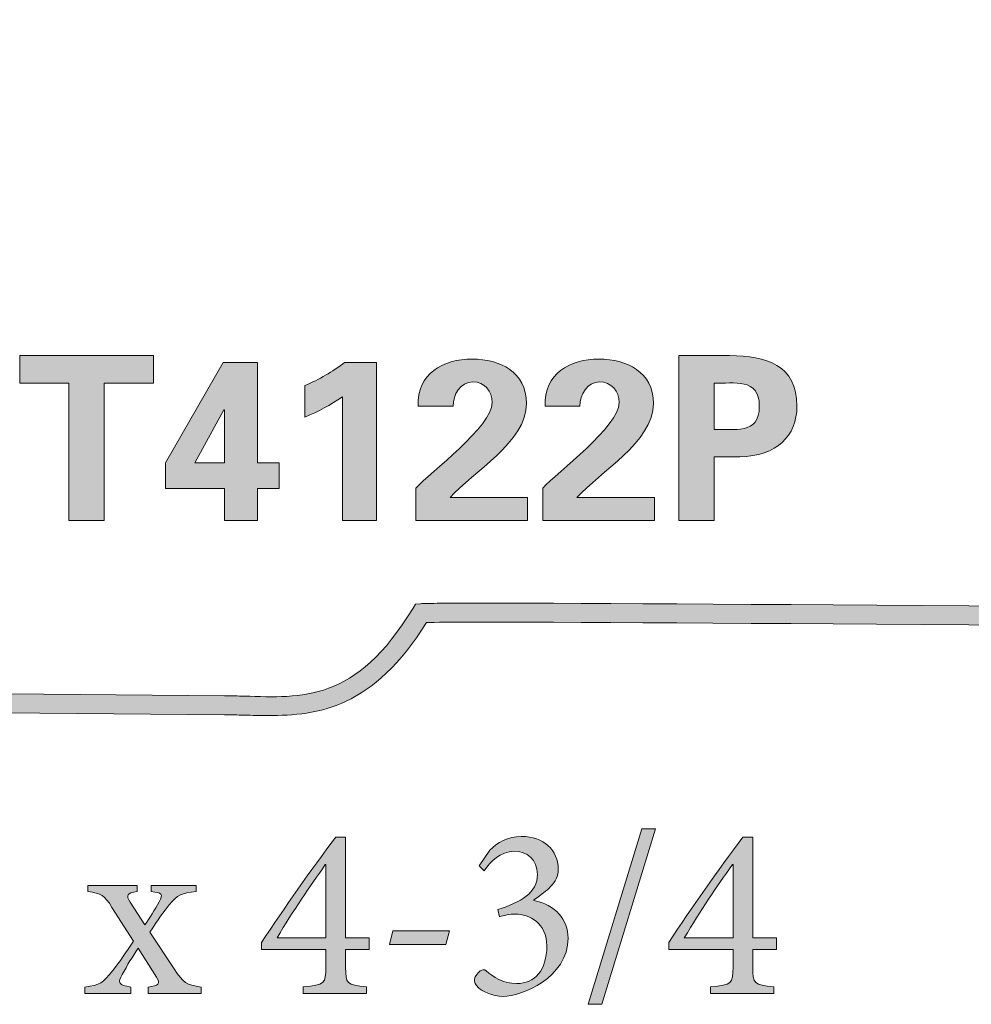
# Model space of a CAD drawing. Units: inches. Extents: x 0.43 to 5.18, y 2.06 to 3.49.
# Drawn here: x 0.9 to 1.6, y 2.06 to 2.78 of the extents above; entities that cross this region are included whole.
import ezdxf

# ---------------------------------------------------------------- set-up
doc = ezdxf.new("R2010")
doc.units = ezdxf.units.IN
doc.header["$MEASUREMENT"] = 0
doc.layers.add('Layer 1', color=7, linetype='Continuous')

# ---------------------------------------------------------------- blocks, each defined once
blk = doc.blocks.new('block 3')
at = {"layer": 'Layer 1', "true_color": 0x231f20}
h = blk.add_hatch(color=250, dxfattribs=at)
h.dxf.hatch_style = 2
edge = h.paths.add_edge_path()
edge.add_spline(control_points=[(5.17936, 2.22172), (5.17936, 2.22172), (5.17242, 2.22179), (5.17242, 2.22179), (5.17242, 2.22179), (4.01419, 2.23215), (4.01419, 2.23215), (3.86462, 2.23347), (3.82701, 2.27315), (3.79384, 2.30816), (3.79121, 2.31093), (3.7886, 2.31368), (3.78596, 2.31639), (3.76925, 2.31656), (3.71369, 2.31714), (3.62958, 2.31802), (3.11229, 2.32345), (1.53809, 2.33998), (1.24247, 2.33998), (1.2171, 2.33998), (1.20506, 2.33986), (1.19954, 2.33971), (1.16037, 2.27706), (1.12082, 2.27174), (1.08363, 2.27174), (1.07789, 2.27174), (1.0721, 2.27189), (1.06626, 2.27204), (1.0615, 2.27218), (1.0567, 2.2723), (1.05186, 2.27234), (1.05186, 2.27234), (0.43118, 2.2779), (0.43118, 2.2779), (0.43118, 2.2779), (0.44204, 3.49292), (0.44204, 3.49292), (0.44204, 3.49292), (0.44898, 3.49285), (0.44898, 3.49285), (0.44898, 3.49285), (2.01923, 3.4788), (2.01923, 3.4788), (2.01923, 3.4788), (2.02046, 3.4783), (2.02046, 3.4783), (2.02046, 3.4783), (3.42623, 2.90441), (3.42623, 2.90441), (3.42623, 2.90441), (4.57076, 2.89419), (4.57076, 2.89419), (4.57076, 2.89419), (4.57209, 2.89358), (4.57209, 2.89358), (4.57209, 2.89358), (5.18289, 2.61683), (5.18289, 2.61683), (5.18289, 2.61683), (5.17936, 2.22172), (5.17936, 2.22172)], knot_values=[0, 0, 0, 0, 1, 1, 1, 2, 2, 2, 3, 3, 3, 4, 4, 4, 5, 5, 5, 6, 6, 6, 7, 7, 7, 8, 8, 8, 9, 9, 9, 10, 10, 10, 11, 11, 11, 12, 12, 12, 13, 13, 13, 14, 14, 14, 15, 15, 15, 16, 16, 16, 17, 17, 17, 18, 18, 18, 19, 19, 19, 20, 20, 20, 20], degree=3, periodic=1)
edge = h.paths.add_edge_path()
edge.add_spline(control_points=[(1.24247, 2.35387), (1.53815, 2.35387), (3.11241, 2.33733), (3.62973, 2.33191), (3.71956, 2.33096), (3.77683, 2.33036), (3.78895, 2.33025), (3.78895, 2.33025), (3.79182, 2.33023), (3.79182, 2.33023), (3.79182, 2.33023), (3.79382, 2.32821), (3.79382, 2.32821), (3.79723, 2.32477), (3.80056, 2.32126), (3.80391, 2.31771), (3.83672, 2.28309), (3.87065, 2.2473), (4.01432, 2.24604), (4.01432, 2.24604), (5.16561, 2.23574), (5.16561, 2.23574), (5.16561, 2.23574), (5.16892, 2.60791), (5.16892, 2.60791), (5.16892, 2.60791), (4.56769, 2.88033), (4.56769, 2.88033), (4.56769, 2.88033), (3.42345, 2.89054), (3.42345, 2.89054), (3.42345, 2.89054), (3.42221, 2.89105), (3.42221, 2.89105), (3.42221, 2.89105), (2.01645, 3.46494), (2.01645, 3.46494), (2.01645, 3.46494), (0.4558, 3.4789), (0.4558, 3.4789), (0.4558, 3.4789), (0.44519, 2.29165), (0.44519, 2.29165), (0.44519, 2.29165), (1.05198, 2.28623), (1.05198, 2.28623), (1.05691, 2.28619), (1.06178, 2.28605), (1.06662, 2.28593), (1.10819, 2.2848), (1.14777, 2.28106), (1.18963, 2.3501), (1.18963, 2.3501), (1.1915, 2.35319), (1.1915, 2.35319), (1.1915, 2.35319), (1.1951, 2.35343), (1.1951, 2.35343), (1.19945, 2.35372), (1.21495, 2.35387), (1.24247, 2.35387)], knot_values=[0, 0, 0, 0, 1, 1, 1, 2, 2, 2, 3, 3, 3, 4, 4, 4, 5, 5, 5, 6, 6, 6, 7, 7, 7, 8, 8, 8, 9, 9, 9, 10, 10, 10, 11, 11, 11, 12, 12, 12, 13, 13, 13, 14, 14, 14, 15, 15, 15, 16, 16, 16, 17, 17, 17, 18, 18, 18, 19, 19, 19, 20, 20, 20, 20], degree=3, periodic=1)
at = {"layer": 'Layer 1', "lineweight": 0}
for points in [[(5.17936, 2.22172), (5.17936, 2.22172), (5.17242, 2.22179), (5.17242, 2.22179), (5.17242, 2.22179), (4.01419, 2.23215), (4.01419, 2.23215), (3.86462, 2.23347), (3.82701, 2.27315), (3.79384, 2.30816), (3.79121, 2.31093), (3.7886, 2.31368), (3.78596, 2.31639), (3.76925, 2.31656), (3.71369, 2.31714), (3.62958, 2.31802), (3.11229, 2.32345), (1.53809, 2.33998), (1.24247, 2.33998), (1.2171, 2.33998), (1.20506, 2.33986), (1.19954, 2.33971), (1.16037, 2.27706), (1.12082, 2.27174), (1.08363, 2.27174), (1.07789, 2.27174), (1.0721, 2.27189), (1.06626, 2.27204), (1.0615, 2.27218), (1.0567, 2.2723), (1.05186, 2.27234), (1.05186, 2.27234), (0.43118, 2.2779), (0.43118, 2.2779), (0.43118, 2.2779), (0.44204, 3.49292), (0.44204, 3.49292), (0.44204, 3.49292), (0.44898, 3.49285), (0.44898, 3.49285), (0.44898, 3.49285), (2.01923, 3.4788), (2.01923, 3.4788), (2.01923, 3.4788), (2.02046, 3.4783), (2.02046, 3.4783), (2.02046, 3.4783), (3.42623, 2.90441), (3.42623, 2.90441), (3.42623, 2.90441), (4.57076, 2.89419), (4.57076, 2.89419), (4.57076, 2.89419), (4.57209, 2.89358), (4.57209, 2.89358), (4.57209, 2.89358), (5.18289, 2.61683), (5.18289, 2.61683), (5.18289, 2.61683), (5.17936, 2.22172), (5.17936, 2.22172)], [(1.24247, 2.35387), (1.53815, 2.35387), (3.11241, 2.33733), (3.62973, 2.33191), (3.71956, 2.33096), (3.77683, 2.33036), (3.78895, 2.33025), (3.78895, 2.33025), (3.79182, 2.33023), (3.79182, 2.33023), (3.79182, 2.33023), (3.79382, 2.32821), (3.79382, 2.32821), (3.79723, 2.32477), (3.80056, 2.32126), (3.80391, 2.31771), (3.83672, 2.28309), (3.87065, 2.2473), (4.01432, 2.24604), (4.01432, 2.24604), (5.16561, 2.23574), (5.16561, 2.23574), (5.16561, 2.23574), (5.16892, 2.60791), (5.16892, 2.60791), (5.16892, 2.60791), (4.56769, 2.88033), (4.56769, 2.88033), (4.56769, 2.88033), (3.42345, 2.89054), (3.42345, 2.89054), (3.42345, 2.89054), (3.42221, 2.89105), (3.42221, 2.89105), (3.42221, 2.89105), (2.01645, 3.46494), (2.01645, 3.46494), (2.01645, 3.46494), (0.4558, 3.4789), (0.4558, 3.4789), (0.4558, 3.4789), (0.44519, 2.29165), (0.44519, 2.29165), (0.44519, 2.29165), (1.05198, 2.28623), (1.05198, 2.28623), (1.05691, 2.28619), (1.06178, 2.28605), (1.06662, 2.28593), (1.10819, 2.2848), (1.14777, 2.28106), (1.18963, 2.3501), (1.18963, 2.3501), (1.1915, 2.35319), (1.1915, 2.35319), (1.1915, 2.35319), (1.1951, 2.35343), (1.1951, 2.35343), (1.19945, 2.35372), (1.21495, 2.35387), (1.24247, 2.35387)]]:
    blk.add_open_spline(points, degree=3, knots=[0, 0, 0, 0, 1, 1, 1, 2, 2, 2, 3, 3, 3, 4, 4, 4, 5, 5, 5, 6, 6, 6, 7, 7, 7, 8, 8, 8, 9, 9, 9, 10, 10, 10, 11, 11, 11, 12, 12, 12, 13, 13, 13, 14, 14, 14, 15, 15, 15, 16, 16, 16, 17, 17, 17, 18, 18, 18, 19, 19, 19, 20, 20, 20, 20], dxfattribs=at)
blk = doc.blocks.new('block 4')
at = {"layer": 'Layer 1', "true_color": 0x231f20}
h = blk.add_hatch(color=250, dxfattribs=at)
h.dxf.hatch_style = 2
h.paths.add_polyline_path([(5.04551, 2.24181), (5.03162, 2.24194), (5.03248, 2.33842), (5.04637, 2.33828)])
h.paths.add_polyline_path([(0.58104, 2.28349), (0.56715, 2.28362), (0.56801, 2.38002), (0.5819, 2.37988)])
edge = h.paths.add_edge_path()
edge.add_spline(control_points=[(5.03088, 2.43346), (5.02429, 2.47217), (5.00453, 2.47495), (4.98165, 2.47815), (4.97681, 2.47883), (4.97202, 2.47951), (4.96743, 2.48051), (4.96743, 2.48051), (4.9704, 2.49407), (4.9704, 2.49407), (4.97465, 2.49315), (4.97909, 2.49253), (4.98357, 2.4919), (5.00707, 2.48861), (5.03628, 2.48452), (5.04458, 2.43579), (5.04458, 2.43579), (5.03088, 2.43346), (5.03088, 2.43346)], knot_values=[0, 0, 0, 0, 1, 1, 1, 2, 2, 2, 3, 3, 3, 4, 4, 4, 5, 5, 5, 6, 6, 6, 6], degree=3, periodic=1)
h.paths.add_polyline_path([(0.58276, 2.47629), (0.56887, 2.47643), (0.56974, 2.57282), (0.58362, 2.57269)])
edge = h.paths.add_edge_path()
edge.add_spline(control_points=[(4.87329, 2.50557), (4.85137, 2.51465), (4.82968, 2.52672), (4.80884, 2.54145), (4.80272, 2.54575), (4.79643, 2.55092), (4.78958, 2.55721), (4.78958, 2.55721), (4.79899, 2.56744), (4.79899, 2.56744), (4.80538, 2.56154), (4.81123, 2.55675), (4.81684, 2.5528), (4.83686, 2.53866), (4.85764, 2.52709), (4.87861, 2.51841), (4.87861, 2.51841), (4.87329, 2.50557), (4.87329, 2.50557)], knot_values=[0, 0, 0, 0, 1, 1, 1, 2, 2, 2, 3, 3, 3, 4, 4, 4, 5, 5, 5, 6, 6, 6, 6], degree=3, periodic=1)
edge = h.paths.add_edge_path()
edge.add_spline(control_points=[(4.26731, 2.62716), (4.26731, 2.62716), (4.25355, 2.62916), (4.25355, 2.62916), (4.25427, 2.63401), (4.25526, 2.63957), (4.25661, 2.64594), (4.25661, 2.64594), (4.25647, 2.64646), (4.25647, 2.64646), (4.25647, 2.68453), (4.24536, 2.69442), (4.22487, 2.69934), (4.22487, 2.69934), (4.22812, 2.71285), (4.22812, 2.71285), (4.25852, 2.70554), (4.27036, 2.68693), (4.27036, 2.64646), (4.27036, 2.64646), (4.27035, 2.64435), (4.27035, 2.64435), (4.26891, 2.63702), (4.26797, 2.63173), (4.26731, 2.62716)], knot_values=[0, 0, 0, 0, 1, 1, 1, 2, 2, 2, 3, 3, 3, 4, 4, 4, 5, 5, 5, 6, 6, 6, 7, 7, 7, 8, 8, 8, 8], degree=3, periodic=1)
edge = h.paths.add_edge_path()
edge.add_spline(control_points=[(4.72338, 2.62805), (4.70562, 2.64712), (4.68156, 2.67151), (4.65274, 2.69105), (4.65274, 2.69105), (4.66052, 2.70256), (4.66052, 2.70256), (4.6905, 2.68222), (4.71529, 2.65712), (4.73355, 2.63752), (4.73355, 2.63752), (4.72338, 2.62805), (4.72338, 2.62805)], knot_values=[0, 0, 0, 0, 1, 1, 1, 2, 2, 2, 3, 3, 3, 4, 4, 4, 4], degree=3, periodic=1)
edge = h.paths.add_edge_path()
edge.add_spline(control_points=[(4.30632, 2.64864), (4.30632, 2.64864), (4.2966, 2.65857), (4.2966, 2.65857), (4.32008, 2.68149), (4.34729, 2.70028), (4.3775, 2.7144), (4.3775, 2.7144), (4.38338, 2.70181), (4.38338, 2.70181), (4.35459, 2.68835), (4.32867, 2.67046), (4.30632, 2.64864)], knot_values=[0, 0, 0, 0, 1, 1, 1, 2, 2, 2, 3, 3, 3, 4, 4, 4, 4], degree=3, periodic=1)
h.paths.add_polyline_path([(0.58449, 2.66908), (0.5706, 2.66922), (0.57146, 2.76561), (0.58535, 2.76548)])
edge = h.paths.add_edge_path()
edge.add_spline(control_points=[(4.13041, 2.70386), (4.13041, 2.70386), (4.11857, 2.70394), (4.11857, 2.70394), (4.10532, 2.70406), (4.07562, 2.70428), (4.03347, 2.70458), (4.03347, 2.70458), (4.03358, 2.71847), (4.03358, 2.71847), (4.07572, 2.71817), (4.10546, 2.71795), (4.11871, 2.71783), (4.11871, 2.71783), (4.13047, 2.71775), (4.13047, 2.71775), (4.13047, 2.71775), (4.13041, 2.70386), (4.13041, 2.70386)], knot_values=[0, 0, 0, 0, 1, 1, 1, 2, 2, 2, 3, 3, 3, 4, 4, 4, 5, 5, 5, 6, 6, 6, 6], degree=3, periodic=1)
h.paths.add_polyline_path([(3.93675, 2.70527), (3.84006, 2.70597), (3.84017, 2.71986), (3.93686, 2.71916)])
h.paths.add_polyline_path([(3.74338, 2.70671), (3.64671, 2.70745), (3.64682, 2.72134), (3.74349, 2.72059)])
h.paths.add_polyline_path([(3.55006, 2.70822), (3.4534, 2.70904), (3.45353, 2.72293), (3.55016, 2.72211)])
h.paths.add_polyline_path([(3.35672, 2.70989), (3.26007, 2.7108), (3.26021, 2.72469), (3.35685, 2.72378)])
h.paths.add_polyline_path([(3.16342, 2.71176), (3.06675, 2.71282), (3.06691, 2.72671), (3.16357, 2.72565)])
edge = h.paths.add_edge_path()
edge.add_spline(control_points=[(2.97006, 2.714), (2.93542, 2.71445), (2.90298, 2.7149), (2.87336, 2.71536), (2.87336, 2.71536), (2.87358, 2.72925), (2.87358, 2.72925), (2.90318, 2.72879), (2.93561, 2.72834), (2.97024, 2.72789), (2.97024, 2.72789), (2.97006, 2.714), (2.97006, 2.714)], knot_values=[0, 0, 0, 0, 1, 1, 1, 2, 2, 2, 3, 3, 3, 4, 4, 4, 4], degree=3, periodic=1)
edge = h.paths.add_edge_path()
edge.add_spline(control_points=[(2.77659, 2.7171), (2.7272, 2.71815), (2.69949, 2.71916), (2.69187, 2.72016), (2.69187, 2.72016), (2.68724, 2.72078), (2.68724, 2.72078), (2.68724, 2.72078), (2.68607, 2.72531), (2.68607, 2.72531), (2.68496, 2.72957), (2.68376, 2.73338), (2.6824, 2.73684), (2.6824, 2.73684), (2.69533, 2.74192), (2.69533, 2.74192), (2.69635, 2.73931), (2.69731, 2.73652), (2.6982, 2.73352), (2.70714, 2.73288), (2.72843, 2.73201), (2.77689, 2.73098), (2.77689, 2.73098), (2.77659, 2.7171), (2.77659, 2.7171)], knot_values=[0, 0, 0, 0, 1, 1, 1, 2, 2, 2, 3, 3, 3, 4, 4, 4, 5, 5, 5, 6, 6, 6, 7, 7, 7, 8, 8, 8, 8], degree=3, periodic=1)
edge = h.paths.add_edge_path()
edge.add_spline(control_points=[(4.56727, 2.72725), (4.55438, 2.7297), (4.54089, 2.73101), (4.52721, 2.73113), (4.52721, 2.73113), (4.52356, 2.73115), (4.52356, 2.73115), (4.52346, 2.73115), (4.52337, 2.73115), (4.52326, 2.73115), (4.50633, 2.73115), (4.48962, 2.73005), (4.47358, 2.72788), (4.47358, 2.72788), (4.47171, 2.74163), (4.47171, 2.74163), (4.48836, 2.7439), (4.50571, 2.74504), (4.52326, 2.74504), (4.52336, 2.74504), (4.52346, 2.74504), (4.52356, 2.74504), (4.52356, 2.74504), (4.52736, 2.74502), (4.52736, 2.74502), (4.54186, 2.74489), (4.55615, 2.7435), (4.56985, 2.7409), (4.56985, 2.7409), (4.56727, 2.72725), (4.56727, 2.72725)], knot_values=[0, 0, 0, 0, 1, 1, 1, 2, 2, 2, 3, 3, 3, 4, 4, 4, 5, 5, 5, 6, 6, 6, 7, 7, 7, 8, 8, 8, 9, 9, 9, 10, 10, 10, 10], degree=3, periodic=1)
edge = h.paths.add_edge_path()
edge.add_spline(control_points=[(2.60985, 2.7871), (2.5961, 2.79339), (2.57476, 2.80347), (2.54837, 2.81818), (2.54041, 2.82262), (2.5323, 2.82806), (2.52427, 2.83435), (2.52427, 2.83435), (2.53284, 2.84528), (2.53284, 2.84528), (2.5403, 2.83944), (2.5478, 2.8344), (2.55514, 2.83031), (2.58109, 2.81584), (2.6021, 2.80592), (2.61563, 2.79971), (2.61563, 2.79971), (2.60985, 2.7871), (2.60985, 2.7871)], knot_values=[0, 0, 0, 0, 1, 1, 1, 2, 2, 2, 3, 3, 3, 4, 4, 4, 5, 5, 5, 6, 6, 6, 6], degree=3, periodic=1)
h.paths.add_polyline_path([(0.58621, 2.86188), (0.57232, 2.86202), (0.57318, 2.95841), (0.58707, 2.95828)])
edge = h.paths.add_edge_path()
edge.add_spline(control_points=[(2.45765, 2.90626), (2.43714, 2.93403), (2.41834, 2.96418), (2.40426, 2.98733), (2.40426, 2.98733), (2.41612, 2.99455), (2.41612, 2.99455), (2.43006, 2.97164), (2.44864, 2.94184), (2.46882, 2.91451), (2.46882, 2.91451), (2.45765, 2.90626), (2.45765, 2.90626)], knot_values=[0, 0, 0, 0, 1, 1, 1, 2, 2, 2, 3, 3, 3, 4, 4, 4, 4], degree=3, periodic=1)
h.paths.add_polyline_path([(0.58793, 3.05467), (0.57404, 3.05481), (0.5749, 3.15122), (0.58879, 3.15108)])
edge = h.paths.add_edge_path()
edge.add_spline(control_points=[(2.35455, 3.06992), (2.33496, 3.10155), (2.32035, 3.12221), (2.30715, 3.13691), (2.30715, 3.13691), (2.29854, 3.14651), (2.29854, 3.14651), (2.29854, 3.14651), (2.30875, 3.15592), (2.30875, 3.15592), (2.30875, 3.15592), (2.31748, 3.1462), (2.31748, 3.1462), (2.33125, 3.13085), (2.34632, 3.10958), (2.36636, 3.07724), (2.36636, 3.07724), (2.35455, 3.06992), (2.35455, 3.06992)], knot_values=[0, 0, 0, 0, 1, 1, 1, 2, 2, 2, 3, 3, 3, 4, 4, 4, 5, 5, 5, 6, 6, 6, 6], degree=3, periodic=1)
edge = h.paths.add_edge_path()
edge.add_spline(control_points=[(1.5826, 3.20261), (1.5826, 3.20261), (1.56871, 3.20275), (1.56871, 3.20275), (1.56871, 3.20275), (1.56932, 3.27016), (1.56932, 3.27016), (1.56932, 3.2803), (1.56864, 3.28965), (1.56732, 3.29792), (1.56732, 3.29792), (1.58103, 3.30012), (1.58103, 3.30012), (1.58247, 3.29111), (1.5832, 3.28103), (1.5832, 3.27016), (1.5832, 3.27016), (1.5826, 3.20261), (1.5826, 3.20261)], knot_values=[0, 0, 0, 0, 1, 1, 1, 2, 2, 2, 3, 3, 3, 4, 4, 4, 5, 5, 5, 6, 6, 6, 6], degree=3, periodic=1)
edge = h.paths.add_edge_path()
edge.add_spline(control_points=[(1.62078, 3.20289), (1.62078, 3.20289), (1.61148, 3.2132), (1.61148, 3.2132), (1.63559, 3.23497), (1.66214, 3.25438), (1.69038, 3.27087), (1.69038, 3.27087), (1.69738, 3.25888), (1.69738, 3.25888), (1.66996, 3.24287), (1.64419, 3.22403), (1.62078, 3.20289)], knot_values=[0, 0, 0, 0, 1, 1, 1, 2, 2, 2, 3, 3, 3, 4, 4, 4, 4], degree=3, periodic=1)
edge = h.paths.add_edge_path()
edge.add_spline(control_points=[(2.23128, 3.21453), (2.20636, 3.23604), (2.18085, 3.25355), (2.15331, 3.26807), (2.15331, 3.26807), (2.15978, 3.28035), (2.15978, 3.28035), (2.18827, 3.26534), (2.21463, 3.24725), (2.24036, 3.22506), (2.24036, 3.22506), (2.23128, 3.21453), (2.23128, 3.21453)], knot_values=[0, 0, 0, 0, 1, 1, 1, 2, 2, 2, 3, 3, 3, 4, 4, 4, 4], degree=3, periodic=1)
h.paths.add_polyline_path([(0.58965, 3.24748), (0.57576, 3.24761), (0.57663, 3.34401), (0.59052, 3.34387)])
edge = h.paths.add_edge_path()
edge.add_spline(control_points=[(1.78379, 3.2978), (1.78379, 3.2978), (1.77947, 3.31101), (1.77947, 3.31101), (1.81037, 3.32111), (1.84252, 3.32791), (1.87505, 3.33116), (1.87505, 3.33116), (1.87643, 3.31736), (1.87643, 3.31736), (1.84491, 3.31418), (1.81374, 3.3076), (1.78379, 3.2978)], knot_values=[0, 0, 0, 0, 1, 1, 1, 2, 2, 2, 3, 3, 3, 4, 4, 4, 4], degree=3, periodic=1)
edge = h.paths.add_edge_path()
edge.add_spline(control_points=[(2.0651, 3.30219), (2.03596, 3.30991), (2.00444, 3.31512), (1.97142, 3.31771), (1.97142, 3.31771), (1.97251, 3.33154), (1.97251, 3.33154), (2.00635, 3.3289), (2.0387, 3.32354), (2.06865, 3.31562), (2.06865, 3.31562), (2.0651, 3.30219), (2.0651, 3.30219)], knot_values=[0, 0, 0, 0, 1, 1, 1, 2, 2, 2, 3, 3, 3, 4, 4, 4, 4], degree=3, periodic=1)
edge = h.paths.add_edge_path()
edge.add_spline(control_points=[(1.51299, 3.3595), (1.495, 3.36397), (1.47329, 3.36476), (1.45251, 3.36495), (1.45251, 3.36495), (1.41839, 3.36526), (1.41839, 3.36526), (1.41839, 3.36526), (1.41851, 3.37915), (1.41851, 3.37915), (1.41851, 3.37915), (1.45263, 3.37884), (1.45263, 3.37884), (1.47426, 3.37865), (1.49696, 3.37779), (1.51634, 3.37298), (1.51634, 3.37298), (1.51299, 3.3595), (1.51299, 3.3595)], knot_values=[0, 0, 0, 0, 1, 1, 1, 2, 2, 2, 3, 3, 3, 4, 4, 4, 5, 5, 5, 6, 6, 6, 6], degree=3, periodic=1)
h.paths.add_polyline_path([(1.32162, 3.36612), (1.22494, 3.36698), (1.22506, 3.38087), (1.32175, 3.38)])
h.paths.add_polyline_path([(1.1283, 3.36784), (1.0317, 3.36871), (1.03182, 3.3826), (1.12844, 3.38173)])
h.paths.add_polyline_path([(0.93508, 3.36956), (0.83846, 3.37043), (0.83858, 3.38432), (0.93521, 3.38345)])
h.paths.add_polyline_path([(0.7418, 3.3713), (0.64504, 3.37217), (0.64516, 3.38605), (0.74192, 3.38519)])
blk = doc.blocks.new('block 6')
at = {"layer": 'Layer 1', "true_color": 0x231f20}
h = blk.add_hatch(color=250, dxfattribs=at)
h.dxf.hatch_style = 2
h.paths.add_polyline_path([(0.90255, 2.53459), (0.99999, 2.53459), (0.99999, 2.51459), (0.96417, 2.51459), (0.96417, 2.41431), (0.93837, 2.41431), (0.93837, 2.51459), (0.90255, 2.51459)])
at = {"layer": 'Layer 1', "lineweight": 0}
blk.add_lwpolyline([(0.90255, 2.53459), (0.99999, 2.53459), (0.99999, 2.51459), (0.96417, 2.51459), (0.96417, 2.41431), (0.93837, 2.41431), (0.93837, 2.51459), (0.90255, 2.51459), (0.90255, 2.53459)], dxfattribs=at)
blk = doc.blocks.new('block 7')
at = {"layer": 'Layer 1', "true_color": 0x231f20}
h = blk.add_hatch(color=250, dxfattribs=at)
h.dxf.hatch_style = 2
h.paths.add_polyline_path([(1.07601, 2.43764), (1.07601, 2.41431), (1.05186, 2.41431), (1.05186, 2.43764), (1.00889, 2.43764), (1.00889, 2.4563), (1.05103, 2.5296), (1.07601, 2.5296), (1.07601, 2.4563), (1.092, 2.4563), (1.092, 2.43764)])
h.paths.add_polyline_path([(1.05186, 2.49509), (1.05153, 2.49509), (1.03021, 2.4563), (1.05186, 2.4563)])
at = {"layer": 'Layer 1', "lineweight": 0}
for points in [[(1.07601, 2.43764), (1.07601, 2.41431), (1.05186, 2.41431), (1.05186, 2.43764), (1.00889, 2.43764), (1.00889, 2.4563), (1.05103, 2.5296), (1.07601, 2.5296), (1.07601, 2.4563), (1.092, 2.4563), (1.092, 2.43764), (1.07601, 2.43764)], [(1.05186, 2.49509), (1.05153, 2.49509), (1.03021, 2.4563), (1.05186, 2.4563), (1.05186, 2.49509)]]:
    blk.add_lwpolyline(points, dxfattribs=at)
blk = doc.blocks.new('block 8')
at = {"layer": 'Layer 1', "true_color": 0x231f20}
h = blk.add_hatch(color=250, dxfattribs=at)
h.dxf.hatch_style = 2
edge = h.paths.add_edge_path()
edge.add_spline(control_points=[(1.1107, 2.51275), (1.12104, 2.51709), (1.13086, 2.52292), (1.13969, 2.5296), (1.13969, 2.5296), (1.16301, 2.5296), (1.16301, 2.5296), (1.16301, 2.5296), (1.16301, 2.41431), (1.16301, 2.41431), (1.16301, 2.41431), (1.13802, 2.41431), (1.13802, 2.41431), (1.13802, 2.41431), (1.13802, 2.50458), (1.13802, 2.50458), (1.12952, 2.49859), (1.12037, 2.4936), (1.1107, 2.48977), (1.1107, 2.48977), (1.1107, 2.51275), (1.1107, 2.51275)], knot_values=[0, 0, 0, 0, 1, 1, 1, 2, 2, 2, 3, 3, 3, 4, 4, 4, 5, 5, 5, 6, 6, 6, 7, 7, 7, 7], degree=3, periodic=1)
at = {"layer": 'Layer 1', "lineweight": 0}
blk.add_open_spline([(1.1107, 2.51275), (1.12104, 2.51709), (1.13086, 2.52292), (1.13969, 2.5296), (1.13969, 2.5296), (1.16301, 2.5296), (1.16301, 2.5296), (1.16301, 2.5296), (1.16301, 2.41431), (1.16301, 2.41431), (1.16301, 2.41431), (1.13802, 2.41431), (1.13802, 2.41431), (1.13802, 2.41431), (1.13802, 2.50458), (1.13802, 2.50458), (1.12952, 2.49859), (1.12037, 2.4936), (1.1107, 2.48977), (1.1107, 2.48977), (1.1107, 2.51275), (1.1107, 2.51275)], degree=3, knots=[0, 0, 0, 0, 1, 1, 1, 2, 2, 2, 3, 3, 3, 4, 4, 4, 5, 5, 5, 6, 6, 6, 7, 7, 7, 7], dxfattribs=at)
blk = doc.blocks.new('block 9')
at = {"layer": 'Layer 1', "true_color": 0x231f20}
h = blk.add_hatch(color=250, dxfattribs=at)
h.dxf.hatch_style = 2
edge = h.paths.add_edge_path()
edge.add_spline(control_points=[(1.19172, 2.4378), (1.20222, 2.4493), (1.24752, 2.48294), (1.24752, 2.50027), (1.24752, 2.5086), (1.24169, 2.51544), (1.23337, 2.51544), (1.22404, 2.51544), (1.21887, 2.5061), (1.21887, 2.49761), (1.21887, 2.49761), (1.19339, 2.49761), (1.19339, 2.49761), (1.19255, 2.52143), (1.21137, 2.53209), (1.23286, 2.53209), (1.25302, 2.53209), (1.27251, 2.5226), (1.27251, 2.49976), (1.27251, 2.47127), (1.23304, 2.44946), (1.2167, 2.43096), (1.2167, 2.43096), (1.21703, 2.43096), (1.21703, 2.43096), (1.21703, 2.43096), (1.27334, 2.43096), (1.27334, 2.43096), (1.27334, 2.43096), (1.27334, 2.41431), (1.27334, 2.41431), (1.27334, 2.41431), (1.19172, 2.41431), (1.19172, 2.41431), (1.19172, 2.41431), (1.19172, 2.4378), (1.19172, 2.4378)], knot_values=[0, 0, 0, 0, 1, 1, 1, 2, 2, 2, 3, 3, 3, 4, 4, 4, 5, 5, 5, 6, 6, 6, 7, 7, 7, 8, 8, 8, 9, 9, 9, 10, 10, 10, 11, 11, 11, 12, 12, 12, 12], degree=3, periodic=1)
at = {"layer": 'Layer 1', "lineweight": 0}
blk.add_open_spline([(1.19172, 2.4378), (1.20222, 2.4493), (1.24752, 2.48294), (1.24752, 2.50027), (1.24752, 2.5086), (1.24169, 2.51544), (1.23337, 2.51544), (1.22404, 2.51544), (1.21887, 2.5061), (1.21887, 2.49761), (1.21887, 2.49761), (1.19339, 2.49761), (1.19339, 2.49761), (1.19255, 2.52143), (1.21137, 2.53209), (1.23286, 2.53209), (1.25302, 2.53209), (1.27251, 2.5226), (1.27251, 2.49976), (1.27251, 2.47127), (1.23304, 2.44946), (1.2167, 2.43096), (1.2167, 2.43096), (1.21703, 2.43096), (1.21703, 2.43096), (1.21703, 2.43096), (1.27334, 2.43096), (1.27334, 2.43096), (1.27334, 2.43096), (1.27334, 2.41431), (1.27334, 2.41431), (1.27334, 2.41431), (1.19172, 2.41431), (1.19172, 2.41431), (1.19172, 2.41431), (1.19172, 2.4378), (1.19172, 2.4378)], degree=3, knots=[0, 0, 0, 0, 1, 1, 1, 2, 2, 2, 3, 3, 3, 4, 4, 4, 5, 5, 5, 6, 6, 6, 7, 7, 7, 8, 8, 8, 9, 9, 9, 10, 10, 10, 11, 11, 11, 12, 12, 12, 12], dxfattribs=at)
blk = doc.blocks.new('block 10')
at = {"layer": 'Layer 1', "true_color": 0x231f20}
h = blk.add_hatch(color=250, dxfattribs=at)
h.dxf.hatch_style = 2
edge = h.paths.add_edge_path()
edge.add_spline(control_points=[(1.28438, 2.4378), (1.29488, 2.4493), (1.34019, 2.48294), (1.34019, 2.50027), (1.34019, 2.5086), (1.33436, 2.51544), (1.32604, 2.51544), (1.3167, 2.51544), (1.31154, 2.5061), (1.31154, 2.49761), (1.31154, 2.49761), (1.28605, 2.49761), (1.28605, 2.49761), (1.28522, 2.52143), (1.30404, 2.53209), (1.32552, 2.53209), (1.34569, 2.53209), (1.36517, 2.5226), (1.36517, 2.49976), (1.36517, 2.47127), (1.3257, 2.44946), (1.30937, 2.43096), (1.30937, 2.43096), (1.30971, 2.43096), (1.30971, 2.43096), (1.30971, 2.43096), (1.36601, 2.43096), (1.36601, 2.43096), (1.36601, 2.43096), (1.36601, 2.41431), (1.36601, 2.41431), (1.36601, 2.41431), (1.28438, 2.41431), (1.28438, 2.41431), (1.28438, 2.41431), (1.28438, 2.4378), (1.28438, 2.4378)], knot_values=[0, 0, 0, 0, 1, 1, 1, 2, 2, 2, 3, 3, 3, 4, 4, 4, 5, 5, 5, 6, 6, 6, 7, 7, 7, 8, 8, 8, 9, 9, 9, 10, 10, 10, 11, 11, 11, 12, 12, 12, 12], degree=3, periodic=1)
at = {"layer": 'Layer 1', "lineweight": 0}
blk.add_open_spline([(1.28438, 2.4378), (1.29488, 2.4493), (1.34019, 2.48294), (1.34019, 2.50027), (1.34019, 2.5086), (1.33436, 2.51544), (1.32604, 2.51544), (1.3167, 2.51544), (1.31154, 2.5061), (1.31154, 2.49761), (1.31154, 2.49761), (1.28605, 2.49761), (1.28605, 2.49761), (1.28522, 2.52143), (1.30404, 2.53209), (1.32552, 2.53209), (1.34569, 2.53209), (1.36517, 2.5226), (1.36517, 2.49976), (1.36517, 2.47127), (1.3257, 2.44946), (1.30937, 2.43096), (1.30937, 2.43096), (1.30971, 2.43096), (1.30971, 2.43096), (1.30971, 2.43096), (1.36601, 2.43096), (1.36601, 2.43096), (1.36601, 2.43096), (1.36601, 2.41431), (1.36601, 2.41431), (1.36601, 2.41431), (1.28438, 2.41431), (1.28438, 2.41431), (1.28438, 2.41431), (1.28438, 2.4378), (1.28438, 2.4378)], degree=3, knots=[0, 0, 0, 0, 1, 1, 1, 2, 2, 2, 3, 3, 3, 4, 4, 4, 5, 5, 5, 6, 6, 6, 7, 7, 7, 8, 8, 8, 9, 9, 9, 10, 10, 10, 11, 11, 11, 12, 12, 12, 12], dxfattribs=at)
blk = doc.blocks.new('block 11')
at = {"layer": 'Layer 1', "true_color": 0x231f20}
h = blk.add_hatch(color=250, dxfattribs=at)
h.dxf.hatch_style = 2
edge = h.paths.add_edge_path()
edge.add_spline(control_points=[(1.38371, 2.41431), (1.38371, 2.41431), (1.38371, 2.53459), (1.38371, 2.53459), (1.38371, 2.53459), (1.42085, 2.53459), (1.42085, 2.53459), (1.4475, 2.53442), (1.47, 2.52808), (1.47, 2.49761), (1.47, 2.47578), (1.45517, 2.46145), (1.42835, 2.46061), (1.42835, 2.46061), (1.40953, 2.46061), (1.40953, 2.46061), (1.40953, 2.46061), (1.40953, 2.41431), (1.40953, 2.41431), (1.40953, 2.41431), (1.38371, 2.41431), (1.38371, 2.41431)], knot_values=[0, 0, 0, 0, 1, 1, 1, 2, 2, 2, 3, 3, 3, 4, 4, 4, 5, 5, 5, 6, 6, 6, 7, 7, 7, 7], degree=3, periodic=1)
edge = h.paths.add_edge_path()
edge.add_spline(control_points=[(1.40953, 2.4806), (1.42385, 2.48128), (1.44252, 2.47629), (1.44252, 2.49761), (1.44252, 2.51893), (1.42385, 2.51392), (1.40953, 2.51459), (1.40953, 2.51459), (1.40953, 2.4806), (1.40953, 2.4806)], knot_values=[0, 0, 0, 0, 1, 1, 1, 2, 2, 2, 3, 3, 3, 3], degree=3, periodic=1)
at = {"layer": 'Layer 1', "lineweight": 0}
for points, knots in [([(1.38371, 2.41431), (1.38371, 2.41431), (1.38371, 2.53459), (1.38371, 2.53459), (1.38371, 2.53459), (1.42085, 2.53459), (1.42085, 2.53459), (1.4475, 2.53442), (1.47, 2.52808), (1.47, 2.49761), (1.47, 2.47578), (1.45517, 2.46145), (1.42835, 2.46061), (1.42835, 2.46061), (1.40953, 2.46061), (1.40953, 2.46061), (1.40953, 2.46061), (1.40953, 2.41431), (1.40953, 2.41431), (1.40953, 2.41431), (1.38371, 2.41431), (1.38371, 2.41431)], [0, 0, 0, 0, 1, 1, 1, 2, 2, 2, 3, 3, 3, 4, 4, 4, 5, 5, 5, 6, 6, 6, 7, 7, 7, 7]), ([(1.40953, 2.4806), (1.42385, 2.48128), (1.44252, 2.47629), (1.44252, 2.49761), (1.44252, 2.51893), (1.42385, 2.51392), (1.40953, 2.51459), (1.40953, 2.51459), (1.40953, 2.4806), (1.40953, 2.4806)], [0, 0, 0, 0, 1, 1, 1, 2, 2, 2, 3, 3, 3, 3])]:
    blk.add_open_spline(points, degree=3, knots=knots, dxfattribs=at)
blk = doc.blocks.new('block 18')
at = {"layer": 'Layer 1', "true_color": 0x231f20}
h = blk.add_hatch(color=250, dxfattribs=at)
h.dxf.hatch_style = 2
edge = h.paths.add_edge_path()
edge.add_spline(control_points=[(0.99613, 2.06882), (0.99613, 2.06882), (0.99613, 2.07351), (0.99613, 2.07351), (1.0039, 2.07444), (1.00534, 2.07587), (1.00227, 2.08076), (1.00227, 2.08076), (0.9889, 2.10186), (0.9889, 2.10186), (0.98494, 2.09592), (0.98079, 2.08922), (0.97734, 2.08274), (0.97392, 2.07658), (0.97429, 2.07498), (0.98368, 2.07351), (0.98368, 2.07351), (0.98368, 2.06882), (0.98368, 2.06882), (0.98368, 2.06882), (0.94991, 2.06882), (0.94991, 2.06882), (0.94991, 2.06882), (0.94991, 2.07351), (0.94991, 2.07351), (0.96111, 2.07498), (0.96309, 2.07642), (0.97032, 2.08545), (0.97537, 2.09177), (0.98023, 2.09899), (0.98548, 2.1071), (0.98548, 2.1071), (0.96977, 2.13167), (0.96977, 2.13167), (0.96436, 2.14052), (0.962, 2.14195), (0.95208, 2.14323), (0.95208, 2.14323), (0.95208, 2.14773), (0.95208, 2.14773), (0.95208, 2.14773), (0.98819, 2.14773), (0.98819, 2.14773), (0.98819, 2.14773), (0.98819, 2.14323), (0.98819, 2.14323), (0.98043, 2.14214), (0.97989, 2.14052), (0.98312, 2.13544), (0.98312, 2.13544), (0.99379, 2.11884), (0.99379, 2.11884), (0.9974, 2.12408), (1.00101, 2.12967), (1.00426, 2.13563), (1.00751, 2.14141), (1.00625, 2.14231), (0.99848, 2.14323), (0.99848, 2.14323), (0.99848, 2.14773), (0.99848, 2.14773), (0.99848, 2.14773), (1.03134, 2.14773), (1.03134, 2.14773), (1.03134, 2.14773), (1.03134, 2.14323), (1.03134, 2.14323), (1.02033, 2.14195), (1.01799, 2.14106), (1.01148, 2.13346), (1.00787, 2.12896), (1.00336, 2.12245), (0.9974, 2.11361), (0.9974, 2.11361), (1.0151, 2.08689), (1.0151, 2.08689), (1.02178, 2.07658), (1.02394, 2.07498), (1.03495, 2.07351), (1.03495, 2.07351), (1.03495, 2.06882), (1.03495, 2.06882), (1.03495, 2.06882), (0.99613, 2.06882), (0.99613, 2.06882)], knot_values=[0, 0, 0, 0, 1, 1, 1, 2, 2, 2, 3, 3, 3, 4, 4, 4, 5, 5, 5, 6, 6, 6, 7, 7, 7, 8, 8, 8, 9, 9, 9, 10, 10, 10, 11, 11, 11, 12, 12, 12, 13, 13, 13, 14, 14, 14, 15, 15, 15, 16, 16, 16, 17, 17, 17, 18, 18, 18, 19, 19, 19, 20, 20, 20, 21, 21, 21, 22, 22, 22, 23, 23, 23, 24, 24, 24, 25, 25, 25, 26, 26, 26, 27, 27, 27, 28, 28, 28, 28], degree=3, periodic=1)
at = {"layer": 'Layer 1', "lineweight": 0}
blk.add_open_spline([(0.99613, 2.06882), (0.99613, 2.06882), (0.99613, 2.07351), (0.99613, 2.07351), (1.0039, 2.07444), (1.00534, 2.07587), (1.00227, 2.08076), (1.00227, 2.08076), (0.9889, 2.10186), (0.9889, 2.10186), (0.98494, 2.09592), (0.98079, 2.08922), (0.97734, 2.08274), (0.97392, 2.07658), (0.97429, 2.07498), (0.98368, 2.07351), (0.98368, 2.07351), (0.98368, 2.06882), (0.98368, 2.06882), (0.98368, 2.06882), (0.94991, 2.06882), (0.94991, 2.06882), (0.94991, 2.06882), (0.94991, 2.07351), (0.94991, 2.07351), (0.96111, 2.07498), (0.96309, 2.07642), (0.97032, 2.08545), (0.97537, 2.09177), (0.98023, 2.09899), (0.98548, 2.1071), (0.98548, 2.1071), (0.96977, 2.13167), (0.96977, 2.13167), (0.96436, 2.14052), (0.962, 2.14195), (0.95208, 2.14323), (0.95208, 2.14323), (0.95208, 2.14773), (0.95208, 2.14773), (0.95208, 2.14773), (0.98819, 2.14773), (0.98819, 2.14773), (0.98819, 2.14773), (0.98819, 2.14323), (0.98819, 2.14323), (0.98043, 2.14214), (0.97989, 2.14052), (0.98312, 2.13544), (0.98312, 2.13544), (0.99379, 2.11884), (0.99379, 2.11884), (0.9974, 2.12408), (1.00101, 2.12967), (1.00426, 2.13563), (1.00751, 2.14141), (1.00625, 2.14231), (0.99848, 2.14323), (0.99848, 2.14323), (0.99848, 2.14773), (0.99848, 2.14773), (0.99848, 2.14773), (1.03134, 2.14773), (1.03134, 2.14773), (1.03134, 2.14773), (1.03134, 2.14323), (1.03134, 2.14323), (1.02033, 2.14195), (1.01799, 2.14106), (1.01148, 2.13346), (1.00787, 2.12896), (1.00336, 2.12245), (0.9974, 2.11361), (0.9974, 2.11361), (1.0151, 2.08689), (1.0151, 2.08689), (1.02178, 2.07658), (1.02394, 2.07498), (1.03495, 2.07351), (1.03495, 2.07351), (1.03495, 2.06882), (1.03495, 2.06882), (1.03495, 2.06882), (0.99613, 2.06882), (0.99613, 2.06882)], degree=3, knots=[0, 0, 0, 0, 1, 1, 1, 2, 2, 2, 3, 3, 3, 4, 4, 4, 5, 5, 5, 6, 6, 6, 7, 7, 7, 8, 8, 8, 9, 9, 9, 10, 10, 10, 11, 11, 11, 12, 12, 12, 13, 13, 13, 14, 14, 14, 15, 15, 15, 16, 16, 16, 17, 17, 17, 18, 18, 18, 19, 19, 19, 20, 20, 20, 21, 21, 21, 22, 22, 22, 23, 23, 23, 24, 24, 24, 25, 25, 25, 26, 26, 26, 27, 27, 27, 28, 28, 28, 28], dxfattribs=at)
blk = doc.blocks.new('block 19')
at = {"layer": 'Layer 1', "true_color": 0x231f20}
h = blk.add_hatch(color=250, dxfattribs=at)
h.dxf.hatch_style = 2
edge = h.paths.add_edge_path()
edge.add_spline(control_points=[(1.14039, 2.10097), (1.14039, 2.10097), (1.14039, 2.08797), (1.14039, 2.08797), (1.14039, 2.07587), (1.14111, 2.07498), (1.15574, 2.0737), (1.15574, 2.0737), (1.15574, 2.06882), (1.15574, 2.06882), (1.15574, 2.06882), (1.10952, 2.06882), (1.10952, 2.06882), (1.10952, 2.06882), (1.10952, 2.0737), (1.10952, 2.0737), (1.12523, 2.07498), (1.12595, 2.07604), (1.12595, 2.08797), (1.12595, 2.08797), (1.12595, 2.10097), (1.12595, 2.10097), (1.12595, 2.10097), (1.07901, 2.10097), (1.07901, 2.10097), (1.07901, 2.10097), (1.07901, 2.10601), (1.07901, 2.10601), (1.09616, 2.13167), (1.11458, 2.15839), (1.13317, 2.18294), (1.13317, 2.18294), (1.14039, 2.18294), (1.14039, 2.18294), (1.14039, 2.18294), (1.14039, 2.10946), (1.14039, 2.10946), (1.14039, 2.10946), (1.15773, 2.10946), (1.15773, 2.10946), (1.15773, 2.10946), (1.15773, 2.10097), (1.15773, 2.10097), (1.15773, 2.10097), (1.14039, 2.10097), (1.14039, 2.10097)], knot_values=[0, 0, 0, 0, 1, 1, 1, 2, 2, 2, 3, 3, 3, 4, 4, 4, 5, 5, 5, 6, 6, 6, 7, 7, 7, 8, 8, 8, 9, 9, 9, 10, 10, 10, 11, 11, 11, 12, 12, 12, 13, 13, 13, 14, 14, 14, 15, 15, 15, 15], degree=3, periodic=1)
edge = h.paths.add_edge_path()
edge.add_spline(control_points=[(1.12595, 2.1629), (1.12595, 2.1629), (1.12559, 2.1629), (1.12559, 2.1629), (1.11403, 2.14665), (1.10229, 2.1295), (1.09038, 2.10946), (1.09038, 2.10946), (1.12595, 2.10946), (1.12595, 2.10946), (1.12595, 2.10946), (1.12595, 2.1629), (1.12595, 2.1629)], knot_values=[0, 0, 0, 0, 1, 1, 1, 2, 2, 2, 3, 3, 3, 4, 4, 4, 4], degree=3, periodic=1)
at = {"layer": 'Layer 1', "lineweight": 0}
for points, knots in [([(1.14039, 2.10097), (1.14039, 2.10097), (1.14039, 2.08797), (1.14039, 2.08797), (1.14039, 2.07587), (1.14111, 2.07498), (1.15574, 2.0737), (1.15574, 2.0737), (1.15574, 2.06882), (1.15574, 2.06882), (1.15574, 2.06882), (1.10952, 2.06882), (1.10952, 2.06882), (1.10952, 2.06882), (1.10952, 2.0737), (1.10952, 2.0737), (1.12523, 2.07498), (1.12595, 2.07604), (1.12595, 2.08797), (1.12595, 2.08797), (1.12595, 2.10097), (1.12595, 2.10097), (1.12595, 2.10097), (1.07901, 2.10097), (1.07901, 2.10097), (1.07901, 2.10097), (1.07901, 2.10601), (1.07901, 2.10601), (1.09616, 2.13167), (1.11458, 2.15839), (1.13317, 2.18294), (1.13317, 2.18294), (1.14039, 2.18294), (1.14039, 2.18294), (1.14039, 2.18294), (1.14039, 2.10946), (1.14039, 2.10946), (1.14039, 2.10946), (1.15773, 2.10946), (1.15773, 2.10946), (1.15773, 2.10946), (1.15773, 2.10097), (1.15773, 2.10097), (1.15773, 2.10097), (1.14039, 2.10097), (1.14039, 2.10097)], [0, 0, 0, 0, 1, 1, 1, 2, 2, 2, 3, 3, 3, 4, 4, 4, 5, 5, 5, 6, 6, 6, 7, 7, 7, 8, 8, 8, 9, 9, 9, 10, 10, 10, 11, 11, 11, 12, 12, 12, 13, 13, 13, 14, 14, 14, 15, 15, 15, 15]), ([(1.12595, 2.1629), (1.12595, 2.1629), (1.12559, 2.1629), (1.12559, 2.1629), (1.11403, 2.14665), (1.10229, 2.1295), (1.09038, 2.10946), (1.09038, 2.10946), (1.12595, 2.10946), (1.12595, 2.10946), (1.12595, 2.10946), (1.12595, 2.1629), (1.12595, 2.1629)], [0, 0, 0, 0, 1, 1, 1, 2, 2, 2, 3, 3, 3, 4, 4, 4, 4])]:
    blk.add_open_spline(points, degree=3, knots=knots, dxfattribs=at)
blk = doc.blocks.new('block 20')
at = {"layer": 'Layer 1', "true_color": 0x231f20}
h = blk.add_hatch(color=250, dxfattribs=at)
h.dxf.hatch_style = 2
h.paths.add_polyline_path([(1.21351, 2.10457), (1.17235, 2.10457), (1.17487, 2.1145), (1.21622, 2.1145)])
at = {"layer": 'Layer 1', "lineweight": 0}
blk.add_lwpolyline([(1.21351, 2.10457), (1.17235, 2.10457), (1.17487, 2.1145), (1.21622, 2.1145), (1.21351, 2.10457)], dxfattribs=at)
blk = doc.blocks.new('block 21')
at = {"layer": 'Layer 1', "true_color": 0x231f20}
h = blk.add_hatch(color=250, dxfattribs=at)
h.dxf.hatch_style = 2
edge = h.paths.add_edge_path()
edge.add_spline(control_points=[(1.27779, 2.13672), (1.29368, 2.13365), (1.30289, 2.12245), (1.30289, 2.10927), (1.30289, 2.08002), (1.26858, 2.06665), (1.25558, 2.06665), (1.24728, 2.06665), (1.23987, 2.07064), (1.23753, 2.07281), (1.235, 2.07514), (1.23428, 2.07712), (1.23464, 2.07929), (1.23482, 2.08165), (1.23717, 2.08398), (1.23879, 2.08526), (1.24023, 2.08634), (1.24168, 2.08653), (1.24312, 2.08526), (1.24782, 2.08111), (1.25522, 2.07604), (1.26552, 2.07604), (1.27833, 2.07604), (1.28736, 2.08561), (1.28736, 2.10349), (1.28736, 2.12012), (1.27472, 2.12679), (1.26443, 2.12679), (1.2601, 2.12679), (1.25576, 2.12571), (1.25288, 2.12481), (1.25288, 2.12481), (1.25161, 2.13005), (1.25161, 2.13005), (1.26822, 2.13527), (1.2805, 2.14231), (1.2805, 2.15568), (1.2805, 2.16688), (1.27292, 2.17266), (1.26335, 2.17266), (1.25342, 2.17266), (1.2462, 2.16507), (1.24168, 2.15839), (1.24168, 2.15839), (1.23789, 2.162), (1.23789, 2.162), (1.23789, 2.162), (1.24584, 2.17337), (1.24584, 2.17337), (1.25089, 2.17898), (1.2592, 2.18349), (1.26858, 2.18349), (1.26858, 2.18349), (1.26876, 2.18349), (1.26876, 2.18349), (1.28501, 2.18349), (1.29567, 2.17337), (1.29567, 2.15964), (1.29567, 2.15441), (1.2935, 2.15025), (1.29007, 2.14684), (1.28736, 2.14393), (1.28303, 2.14068), (1.27779, 2.13707), (1.27779, 2.13707), (1.27779, 2.13672), (1.27779, 2.13672)], knot_values=[0, 0, 0, 0, 1, 1, 1, 2, 2, 2, 3, 3, 3, 4, 4, 4, 5, 5, 5, 6, 6, 6, 7, 7, 7, 8, 8, 8, 9, 9, 9, 10, 10, 10, 11, 11, 11, 12, 12, 12, 13, 13, 13, 14, 14, 14, 15, 15, 15, 16, 16, 16, 17, 17, 17, 18, 18, 18, 19, 19, 19, 20, 20, 20, 21, 21, 21, 22, 22, 22, 22], degree=3, periodic=1)
at = {"layer": 'Layer 1', "lineweight": 0}
blk.add_open_spline([(1.27779, 2.13672), (1.29368, 2.13365), (1.30289, 2.12245), (1.30289, 2.10927), (1.30289, 2.08002), (1.26858, 2.06665), (1.25558, 2.06665), (1.24728, 2.06665), (1.23987, 2.07064), (1.23753, 2.07281), (1.235, 2.07514), (1.23428, 2.07712), (1.23464, 2.07929), (1.23482, 2.08165), (1.23717, 2.08398), (1.23879, 2.08526), (1.24023, 2.08634), (1.24168, 2.08653), (1.24312, 2.08526), (1.24782, 2.08111), (1.25522, 2.07604), (1.26552, 2.07604), (1.27833, 2.07604), (1.28736, 2.08561), (1.28736, 2.10349), (1.28736, 2.12012), (1.27472, 2.12679), (1.26443, 2.12679), (1.2601, 2.12679), (1.25576, 2.12571), (1.25288, 2.12481), (1.25288, 2.12481), (1.25161, 2.13005), (1.25161, 2.13005), (1.26822, 2.13527), (1.2805, 2.14231), (1.2805, 2.15568), (1.2805, 2.16688), (1.27292, 2.17266), (1.26335, 2.17266), (1.25342, 2.17266), (1.2462, 2.16507), (1.24168, 2.15839), (1.24168, 2.15839), (1.23789, 2.162), (1.23789, 2.162), (1.23789, 2.162), (1.24584, 2.17337), (1.24584, 2.17337), (1.25089, 2.17898), (1.2592, 2.18349), (1.26858, 2.18349), (1.26858, 2.18349), (1.26876, 2.18349), (1.26876, 2.18349), (1.28501, 2.18349), (1.29567, 2.17337), (1.29567, 2.15964), (1.29567, 2.15441), (1.2935, 2.15025), (1.29007, 2.14684), (1.28736, 2.14393), (1.28303, 2.14068), (1.27779, 2.13707), (1.27779, 2.13707), (1.27779, 2.13672), (1.27779, 2.13672)], degree=3, knots=[0, 0, 0, 0, 1, 1, 1, 2, 2, 2, 3, 3, 3, 4, 4, 4, 5, 5, 5, 6, 6, 6, 7, 7, 7, 8, 8, 8, 9, 9, 9, 10, 10, 10, 11, 11, 11, 12, 12, 12, 13, 13, 13, 14, 14, 14, 15, 15, 15, 16, 16, 16, 17, 17, 17, 18, 18, 18, 19, 19, 19, 20, 20, 20, 21, 21, 21, 22, 22, 22, 22], dxfattribs=at)
blk = doc.blocks.new('block 22')
at = {"layer": 'Layer 1', "true_color": 0x231f20}
h = blk.add_hatch(color=250, dxfattribs=at)
h.dxf.hatch_style = 2
h.paths.add_polyline_path([(1.32762, 2.06087), (1.31751, 2.06087), (1.3567, 2.18891), (1.3668, 2.18891)])
at = {"layer": 'Layer 1', "lineweight": 0}
blk.add_lwpolyline([(1.32762, 2.06087), (1.31751, 2.06087), (1.3567, 2.18891), (1.3668, 2.18891), (1.32762, 2.06087)], dxfattribs=at)
blk = doc.blocks.new('block 23')
at = {"layer": 'Layer 1', "true_color": 0x231f20}
h = blk.add_hatch(color=250, dxfattribs=at)
h.dxf.hatch_style = 2
edge = h.paths.add_edge_path()
edge.add_spline(control_points=[(1.43776, 2.10097), (1.43776, 2.10097), (1.43776, 2.08797), (1.43776, 2.08797), (1.43776, 2.07587), (1.43848, 2.07498), (1.45311, 2.0737), (1.45311, 2.0737), (1.45311, 2.06882), (1.45311, 2.06882), (1.45311, 2.06882), (1.40689, 2.06882), (1.40689, 2.06882), (1.40689, 2.06882), (1.40689, 2.0737), (1.40689, 2.0737), (1.42259, 2.07498), (1.42332, 2.07604), (1.42332, 2.08797), (1.42332, 2.08797), (1.42332, 2.10097), (1.42332, 2.10097), (1.42332, 2.10097), (1.37638, 2.10097), (1.37638, 2.10097), (1.37638, 2.10097), (1.37638, 2.10601), (1.37638, 2.10601), (1.39353, 2.13167), (1.41195, 2.15839), (1.43054, 2.18294), (1.43054, 2.18294), (1.43776, 2.18294), (1.43776, 2.18294), (1.43776, 2.18294), (1.43776, 2.10946), (1.43776, 2.10946), (1.43776, 2.10946), (1.4551, 2.10946), (1.4551, 2.10946), (1.4551, 2.10946), (1.4551, 2.10097), (1.4551, 2.10097), (1.4551, 2.10097), (1.43776, 2.10097), (1.43776, 2.10097)], knot_values=[0, 0, 0, 0, 1, 1, 1, 2, 2, 2, 3, 3, 3, 4, 4, 4, 5, 5, 5, 6, 6, 6, 7, 7, 7, 8, 8, 8, 9, 9, 9, 10, 10, 10, 11, 11, 11, 12, 12, 12, 13, 13, 13, 14, 14, 14, 15, 15, 15, 15], degree=3, periodic=1)
edge = h.paths.add_edge_path()
edge.add_spline(control_points=[(1.42332, 2.1629), (1.42332, 2.1629), (1.42296, 2.1629), (1.42296, 2.1629), (1.4114, 2.14665), (1.39966, 2.1295), (1.38775, 2.10946), (1.38775, 2.10946), (1.42332, 2.10946), (1.42332, 2.10946), (1.42332, 2.10946), (1.42332, 2.1629), (1.42332, 2.1629)], knot_values=[0, 0, 0, 0, 1, 1, 1, 2, 2, 2, 3, 3, 3, 4, 4, 4, 4], degree=3, periodic=1)
at = {"layer": 'Layer 1', "lineweight": 0}
for points, knots in [([(1.43776, 2.10097), (1.43776, 2.10097), (1.43776, 2.08797), (1.43776, 2.08797), (1.43776, 2.07587), (1.43848, 2.07498), (1.45311, 2.0737), (1.45311, 2.0737), (1.45311, 2.06882), (1.45311, 2.06882), (1.45311, 2.06882), (1.40689, 2.06882), (1.40689, 2.06882), (1.40689, 2.06882), (1.40689, 2.0737), (1.40689, 2.0737), (1.42259, 2.07498), (1.42332, 2.07604), (1.42332, 2.08797), (1.42332, 2.08797), (1.42332, 2.10097), (1.42332, 2.10097), (1.42332, 2.10097), (1.37638, 2.10097), (1.37638, 2.10097), (1.37638, 2.10097), (1.37638, 2.10601), (1.37638, 2.10601), (1.39353, 2.13167), (1.41195, 2.15839), (1.43054, 2.18294), (1.43054, 2.18294), (1.43776, 2.18294), (1.43776, 2.18294), (1.43776, 2.18294), (1.43776, 2.10946), (1.43776, 2.10946), (1.43776, 2.10946), (1.4551, 2.10946), (1.4551, 2.10946), (1.4551, 2.10946), (1.4551, 2.10097), (1.4551, 2.10097), (1.4551, 2.10097), (1.43776, 2.10097), (1.43776, 2.10097)], [0, 0, 0, 0, 1, 1, 1, 2, 2, 2, 3, 3, 3, 4, 4, 4, 5, 5, 5, 6, 6, 6, 7, 7, 7, 8, 8, 8, 9, 9, 9, 10, 10, 10, 11, 11, 11, 12, 12, 12, 13, 13, 13, 14, 14, 14, 15, 15, 15, 15]), ([(1.42332, 2.1629), (1.42332, 2.1629), (1.42296, 2.1629), (1.42296, 2.1629), (1.4114, 2.14665), (1.39966, 2.1295), (1.38775, 2.10946), (1.38775, 2.10946), (1.42332, 2.10946), (1.42332, 2.10946), (1.42332, 2.10946), (1.42332, 2.1629), (1.42332, 2.1629)], [0, 0, 0, 0, 1, 1, 1, 2, 2, 2, 3, 3, 3, 4, 4, 4, 4])]:
    blk.add_open_spline(points, degree=3, knots=knots, dxfattribs=at)
blk = doc.blocks.new('block 2')
at = {"layer": 'Layer 1'}
for name in ['block 3', 'block 4', 'block 6', 'block 9', 'block 10', 'block 11', 'block 7', 'block 8', 'block 22', 'block 19', 'block 21', 'block 23', 'block 18', 'block 20']:
    blk.add_blockref(name, (0, 0), dxfattribs=at)

msp = doc.modelspace()

# ---------------------------------------------------------------- block references
at = {"layer": 'Layer 1'}
msp.add_blockref('block 2', (0, 0), dxfattribs=at)

doc.saveas('drawing.dxf')
